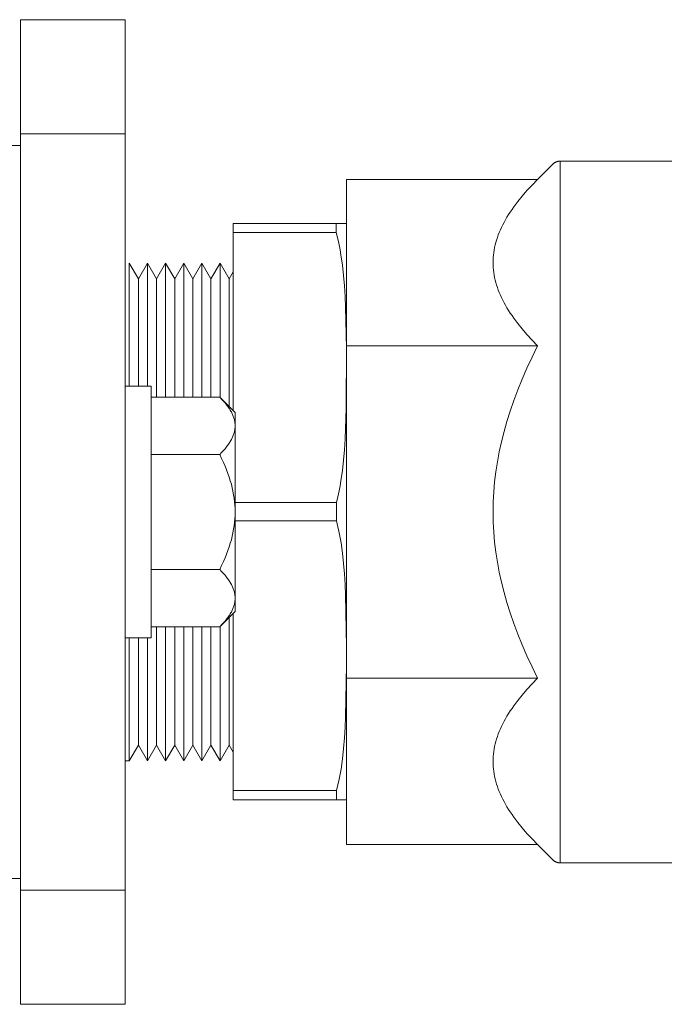
# Model space of a CAD drawing. Units: millimetres. Extents: x -1236 to 2338, y 3197 to 8161.
# Drawn here: x 1989 to 2050, y 5377 to 5471 of the extents above; entities that cross this region are included whole.
import ezdxf

# ---------------------------------------------------------------- set-up
doc = ezdxf.new("R2010")
doc.units = ezdxf.units.MM
for name, color, linetype, lineweight, true_color in [('Make2D$Visible$Curves$3DCPCOLOR253', 7, 'Continuous', 0, 0xadadad), ('Make2D$Visible$Curves$3DCPCOLOR254', 7, 'Continuous', 0, 0xd6d6d6), ('Make2D$Visible$Curves$3DCPCOLOR42', 7, 'Continuous', 0, 0xcc9900)]:
    doc.layers.add(name, color=color, linetype=linetype, lineweight=lineweight, true_color=true_color)

msp = doc.modelspace()

# ---------------------------------------------------------------- linework, layer by layer
at = {"layer": 'Make2D$Visible$Curves$3DCPCOLOR253'}
for points in [[(1998.793, 5470.867), (1988.793, 5470.867)], [(1988.793, 5459.98), (1988.793, 5470.867)], [(1998.793, 5470.867), (1998.793, 5459.98)], [(1988.793, 5435.392), (1988.793, 5459.98)], [(1988.793, 5459.98), (1998.793, 5459.98)], [(1998.793, 5459.98), (1998.793, 5435.392)], [(2009.115, 5451.401), (2018.943, 5451.401)], [(2009.115, 5450.535), (2009.115, 5451.401)], [(2019.913, 5451.401), (2018.943, 5451.401)], [(2018.943, 5451.401), (2018.949, 5450.968), (2018.944, 5450.535)], [(2019.913, 5451.401), (2019.915, 5451.367)], [(2009.115, 5433.545), (2009.115, 5450.535)], [(2018.944, 5450.535), (2009.115, 5450.535)], [(2018.944, 5450.535), (2019.088, 5449.956), (2019.216, 5449.369), (2019.308, 5448.889), (2019.392, 5448.405), (2019.533, 5447.427), (2019.644, 5446.439), (2019.729, 5445.443), (2019.792, 5444.444), (2019.837, 5443.445), (2019.909, 5439.509), (2019.888, 5433.793), (2019.837, 5431.806), (2019.792, 5430.807), (2019.729, 5429.807), (2019.644, 5428.812), (2019.533, 5427.823), (2019.392, 5426.846), (2019.308, 5426.362), (2019.216, 5425.882), (2019.094, 5425.321), (2018.957, 5424.767)], [(1988.793, 5412.341), (1988.793, 5435.392)], [(1998.793, 5435.392), (1998.793, 5412.341)], [(2009.293, 5424.767), (2018.957, 5424.767)], [(2018.957, 5424.767), (2018.958, 5423.035)], [(2018.958, 5423.035), (2009.293, 5423.035)], [(2018.958, 5423.035), (2019.099, 5422.465), (2019.224, 5421.887), (2019.317, 5421.406), (2019.4, 5420.921), (2019.541, 5419.942), (2019.651, 5418.952), (2019.735, 5417.955), (2019.797, 5416.954), (2019.841, 5415.953), (2019.915, 5410.98)], [(2009.115, 5397.267), (2009.115, 5414.188)], [(1988.793, 5387.753), (1988.793, 5412.341)], [(1998.793, 5412.341), (1998.793, 5387.753)], [(2019.915, 5409.27), (2019.841, 5404.297), (2019.797, 5403.296), (2019.735, 5402.296), (2019.651, 5401.299), (2019.541, 5400.309), (2019.4, 5399.329), (2019.317, 5398.845), (2019.224, 5398.364), (2019.105, 5397.812), (2018.972, 5397.267)], [(2009.115, 5397.267), (2018.972, 5397.267)], [(2009.115, 5396.401), (2009.115, 5397.267)], [(2018.972, 5397.267), (2018.978, 5396.834), (2018.972, 5396.401)], [(2018.972, 5396.401), (2009.115, 5396.401)], [(2018.972, 5396.401), (2019.915, 5396.401)], [(1988.793, 5376.867), (1988.793, 5387.753)], [(1988.793, 5387.753), (1998.793, 5387.753)], [(1998.793, 5387.753), (1998.793, 5376.867)], [(1988.793, 5376.867), (1998.793, 5376.867)]]:
    msp.add_lwpolyline(points, dxfattribs=at)
at = {"layer": 'Make2D$Visible$Curves$3DCPCOLOR254'}
for points in [[(1988.793, 5458.867), (1980.293, 5458.867)], [(1999.195, 5435.867), (1999.195, 5447.617)], [(2000.061, 5446.117), (1999.195, 5447.617)], [(2000.927, 5447.617), (2000.061, 5446.117)], [(2000.927, 5435.867), (2000.927, 5447.617)], [(2001.793, 5446.117), (2000.927, 5447.617)], [(2002.659, 5447.617), (2001.793, 5446.117)], [(2002.659, 5434.836), (2002.659, 5447.617)], [(2003.525, 5446.117), (2002.659, 5447.617)], [(2004.391, 5447.617), (2003.525, 5446.117)], [(2004.391, 5434.837), (2004.391, 5447.617)], [(2005.257, 5446.117), (2004.391, 5447.617)], [(2006.123, 5447.617), (2005.257, 5446.117)], [(2006.123, 5434.836), (2006.123, 5447.617)], [(2006.989, 5446.117), (2006.123, 5447.617)], [(2007.855, 5447.617), (2006.989, 5446.117)], [(2007.855, 5434.805), (2007.855, 5447.617)], [(2008.721, 5446.117), (2007.855, 5447.617)], [(2009.115, 5446.798), (2008.721, 5446.117)], [(2000.061, 5435.867), (2000.061, 5446.117)], [(2001.793, 5434.836), (2001.793, 5446.117)], [(2003.525, 5434.836), (2003.525, 5446.117)], [(2005.257, 5434.836), (2005.257, 5446.117)], [(2006.989, 5434.836), (2006.989, 5446.117)], [(2008.721, 5433.938), (2008.721, 5446.117)], [(2008.721, 5401.617), (2008.721, 5413.795)], [(2001.793, 5401.617), (2001.793, 5412.897)], [(2002.659, 5400.117), (2002.659, 5412.897)], [(2003.525, 5401.617), (2003.525, 5412.897)], [(2004.391, 5400.117), (2004.391, 5412.897)], [(2005.257, 5401.617), (2005.257, 5412.897)], [(2006.123, 5400.117), (2006.123, 5412.897)], [(2006.989, 5401.617), (2006.989, 5412.897)], [(2007.855, 5400.117), (2007.855, 5412.929)], [(1999.195, 5400.117), (1999.195, 5411.867)], [(2000.061, 5401.617), (2000.061, 5411.867)], [(2000.927, 5400.117), (2000.927, 5411.867)], [(1999.195, 5400.117), (2000.061, 5401.617)], [(2000.061, 5401.617), (2000.927, 5400.117)], [(2000.927, 5400.117), (2001.793, 5401.617)], [(2001.793, 5401.617), (2002.659, 5400.117)], [(2002.659, 5400.117), (2003.525, 5401.617)], [(2003.525, 5401.617), (2004.391, 5400.117)], [(2004.391, 5400.117), (2005.257, 5401.617)], [(2005.257, 5401.617), (2006.123, 5400.117)], [(2006.123, 5400.117), (2006.989, 5401.617)], [(2006.989, 5401.617), (2007.855, 5400.117)], [(2007.855, 5400.117), (2008.721, 5401.617)], [(2008.721, 5401.617), (2009.115, 5400.935)], [(1998.793, 5400.117), (1999.195, 5400.117)], [(1980.293, 5388.867), (1988.793, 5388.867)]]:
    msp.add_lwpolyline(points, dxfattribs=at)
at = {"layer": 'Make2D$Visible$Curves$3DCPCOLOR254', "color": 0}
for points in [[(1998.793, 5435.867), (2001.293, 5435.867)], [(2001.293, 5423.867), (2001.293, 5435.867)], [(2001.293, 5434.836), (2007.823, 5434.836)], [(2007.823, 5434.836), (2009.293, 5433.367)], [(2007.823, 5434.836), (2008.007, 5434.648), (2008.177, 5434.463), (2008.334, 5434.282), (2008.478, 5434.103), (2008.545, 5434.015), (2008.609, 5433.928), (2008.671, 5433.841), (2008.729, 5433.755), (2008.784, 5433.669), (2008.836, 5433.584), (2008.886, 5433.499), (2008.932, 5433.415), (2008.976, 5433.331), (2009.017, 5433.247), (2009.055, 5433.164), (2009.09, 5433.081), (2009.122, 5432.999), (2009.152, 5432.916), (2009.178, 5432.834), (2009.202, 5432.751), (2009.223, 5432.669), (2009.242, 5432.587), (2009.257, 5432.505), (2009.27, 5432.423), (2009.28, 5432.341), (2009.287, 5432.259), (2009.291, 5432.176), (2009.293, 5432.094)], [(2009.293, 5432.094), (2009.293, 5433.367)], [(2009.293, 5432.094), (2009.291, 5432.011), (2009.287, 5431.929), (2009.28, 5431.847), (2009.27, 5431.765), (2009.257, 5431.683), (2009.242, 5431.601), (2009.223, 5431.519), (2009.202, 5431.436), (2009.178, 5431.354), (2009.152, 5431.272), (2009.122, 5431.189), (2009.09, 5431.107), (2009.055, 5431.024), (2009.017, 5430.94), (2008.976, 5430.857), (2008.932, 5430.773), (2008.886, 5430.689), (2008.836, 5430.604), (2008.784, 5430.519), (2008.729, 5430.433), (2008.671, 5430.347), (2008.609, 5430.26), (2008.545, 5430.173), (2008.478, 5430.085), (2008.334, 5429.906), (2008.177, 5429.725), (2008.007, 5429.54), (2007.823, 5429.351)], [(2009.293, 5423.867), (2009.293, 5432.094)], [(2001.293, 5429.351), (2007.823, 5429.351)], [(2007.823, 5429.351), (2008.007, 5428.974), (2008.177, 5428.605), (2008.334, 5428.242), (2008.478, 5427.885), (2008.609, 5427.535), (2008.729, 5427.189), (2008.836, 5426.847), (2008.932, 5426.509), (2009.017, 5426.174), (2009.09, 5425.841), (2009.152, 5425.511), (2009.202, 5425.182), (2009.242, 5424.853), (2009.27, 5424.525), (2009.287, 5424.196), (2009.293, 5423.867)], [(2001.293, 5411.867), (2001.293, 5423.867)], [(2009.293, 5423.867), (2009.287, 5423.537), (2009.27, 5423.208), (2009.242, 5422.88), (2009.202, 5422.552), (2009.152, 5422.223), (2009.09, 5421.892), (2009.017, 5421.56), (2008.932, 5421.225), (2008.836, 5420.886), (2008.729, 5420.545), (2008.609, 5420.199), (2008.478, 5419.848), (2008.334, 5419.491), (2008.177, 5419.129), (2008.007, 5418.759), (2007.823, 5418.382)], [(2009.293, 5415.639), (2009.293, 5423.867)], [(2001.293, 5418.382), (2007.823, 5418.382)], [(2007.823, 5418.382), (2008.007, 5418.193), (2008.177, 5418.008), (2008.334, 5417.827), (2008.478, 5417.649), (2008.545, 5417.561), (2008.609, 5417.473), (2008.671, 5417.387), (2008.729, 5417.3), (2008.784, 5417.215), (2008.836, 5417.13), (2008.886, 5417.045), (2008.932, 5416.96), (2008.976, 5416.877), (2009.017, 5416.793), (2009.055, 5416.71), (2009.09, 5416.627), (2009.122, 5416.544), (2009.152, 5416.461), (2009.178, 5416.379), (2009.202, 5416.297), (2009.223, 5416.215), (2009.242, 5416.133), (2009.257, 5416.051), (2009.27, 5415.969), (2009.28, 5415.886), (2009.287, 5415.804), (2009.291, 5415.722), (2009.293, 5415.639)], [(2009.293, 5415.639), (2009.291, 5415.557), (2009.287, 5415.475), (2009.28, 5415.392), (2009.27, 5415.31), (2009.257, 5415.228), (2009.242, 5415.146), (2009.223, 5415.064), (2009.202, 5414.982), (2009.178, 5414.9), (2009.152, 5414.817), (2009.122, 5414.735), (2009.09, 5414.652), (2009.055, 5414.569), (2009.017, 5414.486), (2008.976, 5414.402), (2008.932, 5414.318), (2008.886, 5414.234), (2008.836, 5414.149), (2008.784, 5414.064), (2008.729, 5413.978), (2008.671, 5413.892), (2008.609, 5413.805), (2008.545, 5413.718), (2008.478, 5413.63), (2008.334, 5413.452), (2008.177, 5413.27), (2008.007, 5413.086), (2007.823, 5412.897)], [(2009.293, 5414.367), (2009.293, 5415.639)], [(2009.293, 5414.367), (2007.823, 5412.897)], [(2001.293, 5412.897), (2007.823, 5412.897)], [(2001.293, 5411.867), (1998.793, 5411.867)]]:
    msp.add_lwpolyline(points, dxfattribs=at)
at = {"layer": 'Make2D$Visible$Curves$3DCPCOLOR42'}
for points in [[(2038.169, 5455.621), (2039.622, 5457.074)], [(2040.329, 5457.367), (2040.295, 5457.366), (2040.261, 5457.364), (2040.227, 5457.361), (2040.193, 5457.357), (2040.159, 5457.352), (2040.125, 5457.346), (2040.092, 5457.338), (2040.059, 5457.33), (2040.026, 5457.32), (2039.994, 5457.309), (2039.962, 5457.297), (2039.93, 5457.284), (2039.899, 5457.27), (2039.869, 5457.255), (2039.839, 5457.238), (2039.809, 5457.221), (2039.78, 5457.203), (2039.752, 5457.184), (2039.725, 5457.163), (2039.698, 5457.142), (2039.672, 5457.12), (2039.646, 5457.098), (2039.622, 5457.074)], [(2040.329, 5457.367), (2040.329, 5423.867)], [(2051.915, 5457.367), (2040.329, 5457.367)], [(2019.915, 5439.744), (2019.915, 5455.621)], [(2019.915, 5455.621), (2038.169, 5455.621)], [(2038.169, 5455.621), (2037.64, 5455.078), (2037.151, 5454.546), (2036.698, 5454.024), (2036.282, 5453.51), (2036.087, 5453.255), (2035.902, 5453.003), (2035.724, 5452.752), (2035.556, 5452.503), (2035.396, 5452.255), (2035.244, 5452.009), (2035.101, 5451.764), (2034.965, 5451.52), (2034.839, 5451.277), (2034.72, 5451.035), (2034.61, 5450.793), (2034.507, 5450.553), (2034.413, 5450.313), (2034.327, 5450.073), (2034.249, 5449.834), (2034.179, 5449.595), (2034.118, 5449.357), (2034.064, 5449.118), (2034.019, 5448.879), (2033.981, 5448.641), (2033.952, 5448.402), (2033.931, 5448.162), (2033.919, 5447.923), (2033.916, 5447.803), (2033.915, 5447.682)], [(2033.915, 5447.682), (2033.916, 5447.562), (2033.919, 5447.442), (2033.931, 5447.202), (2033.952, 5446.963), (2033.981, 5446.724), (2034.019, 5446.485), (2034.064, 5446.247), (2034.118, 5446.008), (2034.179, 5445.77), (2034.249, 5445.531), (2034.327, 5445.292), (2034.413, 5445.052), (2034.507, 5444.812), (2034.61, 5444.571), (2034.72, 5444.33), (2034.839, 5444.088), (2034.965, 5443.845), (2035.101, 5443.601), (2035.244, 5443.356), (2035.396, 5443.109), (2035.556, 5442.862), (2035.724, 5442.612), (2035.902, 5442.362), (2036.087, 5442.109), (2036.282, 5441.855), (2036.698, 5441.341), (2037.151, 5440.819), (2037.64, 5440.286), (2038.169, 5439.744)], [(2019.915, 5407.99), (2019.915, 5439.744)], [(2019.915, 5439.744), (2038.169, 5439.744)], [(2038.169, 5439.744), (2037.64, 5438.659), (2037.151, 5437.594), (2036.698, 5436.549), (2036.282, 5435.521), (2035.902, 5434.508), (2035.556, 5433.508), (2035.244, 5432.52), (2034.965, 5431.541), (2034.72, 5430.571), (2034.507, 5429.607), (2034.327, 5428.648), (2034.179, 5427.692), (2034.064, 5426.738), (2033.981, 5425.783), (2033.931, 5424.827), (2033.915, 5423.867)], [(2033.915, 5423.867), (2033.931, 5422.907), (2033.981, 5421.95), (2034.064, 5420.995), (2034.179, 5420.041), (2034.327, 5419.085), (2034.507, 5418.126), (2034.72, 5417.162), (2034.965, 5416.192), (2035.244, 5415.213), (2035.556, 5414.225), (2035.902, 5413.225), (2036.282, 5412.212), (2036.698, 5411.184), (2037.151, 5410.139), (2037.64, 5409.075), (2038.169, 5407.99)], [(2040.329, 5423.867), (2040.329, 5390.367)], [(2019.915, 5392.112), (2019.915, 5407.99)], [(2019.915, 5407.99), (2038.169, 5407.99)], [(2038.169, 5407.99), (2037.64, 5407.447), (2037.151, 5406.915), (2036.698, 5406.392), (2036.282, 5405.878), (2036.087, 5405.624), (2035.902, 5405.372), (2035.724, 5405.121), (2035.556, 5404.872), (2035.396, 5404.624), (2035.244, 5404.378), (2035.101, 5404.132), (2034.965, 5403.888), (2034.839, 5403.645), (2034.72, 5403.403), (2034.61, 5403.162), (2034.507, 5402.921), (2034.413, 5402.681), (2034.327, 5402.442), (2034.249, 5402.203), (2034.179, 5401.964), (2034.118, 5401.725), (2034.064, 5401.487), (2034.019, 5401.248), (2033.981, 5401.009), (2033.952, 5400.77), (2033.931, 5400.531), (2033.919, 5400.291), (2033.916, 5400.171), (2033.915, 5400.051)], [(2033.915, 5400.051), (2033.916, 5399.931), (2033.919, 5399.811), (2033.931, 5399.571), (2033.952, 5399.332), (2033.981, 5399.093), (2034.019, 5398.854), (2034.064, 5398.615), (2034.118, 5398.377), (2034.179, 5398.138), (2034.249, 5397.899), (2034.327, 5397.66), (2034.413, 5397.421), (2034.507, 5397.181), (2034.61, 5396.94), (2034.72, 5396.699), (2034.839, 5396.457), (2034.965, 5396.214), (2035.101, 5395.97), (2035.244, 5395.724), (2035.396, 5395.478), (2035.556, 5395.23), (2035.724, 5394.981), (2035.902, 5394.73), (2036.087, 5394.478), (2036.282, 5394.224), (2036.698, 5393.71), (2037.151, 5393.187), (2037.64, 5392.655), (2038.169, 5392.112)], [(2019.915, 5392.112), (2038.169, 5392.112)], [(2039.622, 5390.66), (2038.169, 5392.112)], [(2040.329, 5390.367), (2040.295, 5390.367), (2040.261, 5390.369), (2040.227, 5390.372), (2040.193, 5390.376), (2040.159, 5390.381), (2040.125, 5390.388), (2040.092, 5390.395), (2040.059, 5390.404), (2040.026, 5390.414), (2039.994, 5390.424), (2039.962, 5390.436), (2039.93, 5390.449), (2039.899, 5390.464), (2039.869, 5390.479), (2039.839, 5390.495), (2039.809, 5390.512), (2039.78, 5390.53), (2039.752, 5390.55), (2039.725, 5390.57), (2039.698, 5390.591), (2039.672, 5390.613), (2039.646, 5390.636), (2039.622, 5390.66)], [(2040.329, 5390.367), (2077.5, 5390.367)]]:
    msp.add_lwpolyline(points, dxfattribs=at)

doc.saveas('drawing.dxf')
